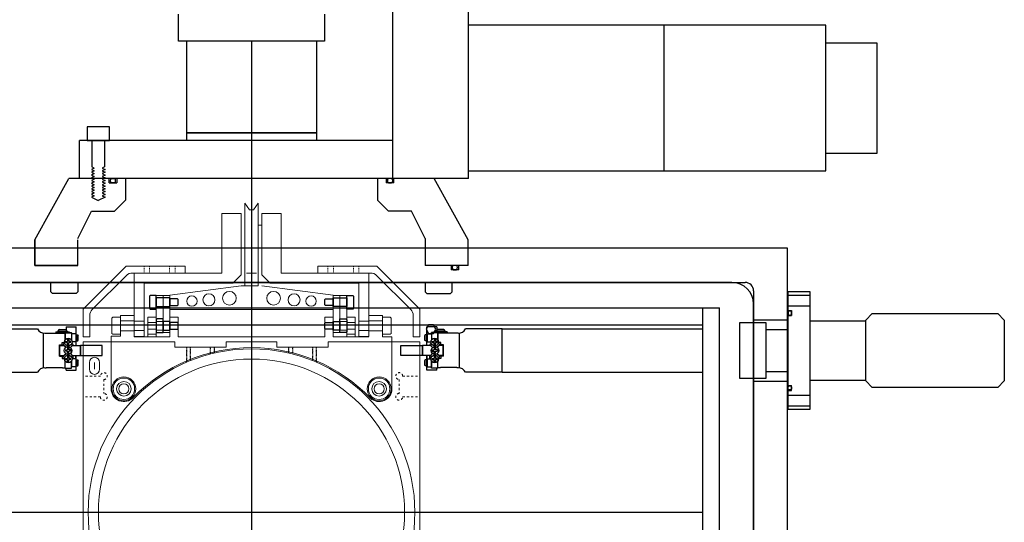
# Model space of a CAD drawing. Units: millimetres. Extents: x -12874 to 17348, y -14954 to 2599.
# Drawn here: x 7703 to 8282, y -1114 to -819 of the extents above; entities that cross this region are included whole.
import ezdxf

# ---------------------------------------------------------------- set-up
doc = ezdxf.new("R2010")
doc.units = ezdxf.units.MM
doc.linetypes.add('HIDDEN', pattern=[0.25, 0.125, -0.125])
doc.layers.add('LAYER01', color=240, linetype='Continuous')
doc.layers.add('MOS', color=164, linetype='Continuous')
doc.layers.add('MANIPULATOR', color=3, linetype='Continuous', lineweight=5)
doc.layers.add('SLITMASK', color=240, linetype='Continuous', lineweight=5)

# ---------------------------------------------------------------- blocks, each defined once
blk = doc.blocks.new('JAWS-G38')
at = {"layer": 'LAYER01', "color": 249, "linetype": 'Continuous'}
for points in [[(293.5, -93.606406), (293.5, -89.606406), (289, -89.606406), (288.5, -90.106406), (288.5, -93.106406), (289, -93.606406)], [(301.5, -94.106406), (301.5, -89.106406), (293.5, -89.106406), (293.5, -94.106406)], [(305.5, -95.106406), (305.5, -88.106406), (305, -87.606406), (301.5, -87.606406), (301.5, -95.606406), (305, -95.606406)]]:
    blk.add_lwpolyline(points, close=True, dxfattribs=at)
blk = doc.blocks.new('JAWS-G33')
at = {"layer": 'LAYER01', "color": 249, "linetype": 'Continuous'}
for points in [[(185.5, -95.106406), (185.5, -88.106406), (186, -87.606406), (189.5, -87.606406), (189.5, -95.606406), (186, -95.606406)], [(189.5, -94.106406), (189.5, -89.106406), (197.5, -89.106406), (197.5, -94.106406)], [(197.5, -93.606406), (197.5, -89.606406), (202, -89.606406), (202.5, -90.106406), (202.5, -93.106406), (202, -93.606406)]]:
    blk.add_lwpolyline(points, close=True, dxfattribs=at)
blk = doc.blocks.new('JAWS-G34')
at = {"layer": 'LAYER01', "color": 249, "linetype": 'Continuous'}
for points in [[(189.5, -81.25), (189.5, -74.25), (190, -73.75), (193.5, -73.75), (193.5, -81.75), (190, -81.75)], [(193.5, -80.25), (193.5, -75.25), (197.5, -75.25), (197.5, -80.25)], [(197.5, -79.75), (197.5, -75.75), (202, -75.75), (202.5, -76.25), (202.5, -79.25), (202, -79.75)]]:
    blk.add_lwpolyline(points, close=True, dxfattribs=at)
blk = doc.blocks.new('JAWS-G37')
at = {"layer": 'LAYER01', "color": 249, "linetype": 'Continuous'}
for points in [[(301.5, -81.25), (301.5, -74.25), (301, -73.75), (297.5, -73.75), (297.5, -81.75), (301, -81.75)], [(293.5, -79.75), (293.5, -75.75), (289, -75.75), (288.5, -76.25), (288.5, -79.25), (289, -79.75)], [(297.5, -80.25), (297.5, -75.25), (293.5, -75.25), (293.5, -80.25)]]:
    blk.add_lwpolyline(points, close=True, dxfattribs=at)

msp = doc.modelspace()

# ---------------------------------------------------------------- linework, layer by layer
at = {"layer": 'MANIPULATOR', "linetype": 'ByBlock'}
for p, q in [((7835.493, -926.312), (7838.356, -930.138)), ((7835.493, -926.312), (7835.493, -974.812)), ((7838.356, -930.138), (7840.629, -930.138)), ((7843.493, -926.312), (7840.629, -930.138)), ((7843.493, -926.312), (7843.493, -974.812)), ((7821.993, -967.312), (7821.993, -932.312)), ((7821.993, -932.312), (7833.493, -932.312)), ((7833.493, -932.312), (7833.493, -968.312)), ((7845.493, -932.312), (7845.493, -968.312)), ((7856.993, -932.312), (7845.493, -932.312)), ((7856.993, -967.312), (7856.993, -932.312)), ((7845.197, -939.223), (7843.197, -939.223)), ((7839.493, -970.312), (7839.493, -964.312)), ((7770.493, -967.312), (7770.493, -1004.562)), ((7770.493, -967.312), (7821.993, -967.312)), ((7828.493, -973.312), (7833.493, -968.312)), ((7836.493, -967.312), (7842.493, -967.312)), ((7850.493, -973.312), (7845.493, -968.312)), ((7908.493, -967.312), (7856.993, -967.312)), ((7908.493, -967.312), (7908.493, -1004.562)), ((7776.493, -973.312), (7776.493, -992.562)), ((7776.493, -973.312), (7828.493, -973.312)), ((7791.493, -980.312), (7833.493, -974.812)), ((7833.493, -974.812), (7835.493, -974.812)), ((7835.493, -974.812), (7839.493, -974.812)), ((7843.493, -974.812), (7839.493, -974.812)), ((7887.493, -980.312), (7845.493, -974.812)), ((7902.493, -973.312), (7850.493, -973.312)), ((7902.493, -973.312), (7902.493, -992.562)), ((7783.493, -980.455), (7783.493, -1002.312)), ((7783.493, -980.455), (7791.493, -980.455)), ((7783.493, -981.955), (7791.493, -981.955)), ((7787.493, -980.455), (7787.493, -1002.312)), ((7791.493, -1002.312), (7791.493, -980.455)), ((7887.493, -1002.312), (7887.493, -980.455)), ((7895.493, -980.455), (7887.493, -980.455)), ((7895.493, -981.955), (7887.493, -981.955)), ((7891.493, -980.455), (7891.493, -1002.312)), ((7895.493, -980.455), (7895.493, -1002.312)), ((7791.493, -988.812), (7887.493, -988.812)), ((7895.493, -986.955), (7887.493, -986.955)), ((7757.993, -993.312), (7757.493, -993.812)), ((7757.493, -993.812), (7757.493, -1002.812)), ((7762.493, -993.312), (7757.993, -993.312)), ((7762.493, -992.312), (7770.493, -992.312)), ((7762.493, -992.312), (7762.493, -1004.312)), ((7762.493, -1003.312), (7762.493, -993.312)), ((7770.493, -992.312), (7770.493, -1004.812)), ((7776.493, -992.562), (7776.493, -1004.562)), ((7778.493, -993.312), (7783.493, -993.312)), ((7778.493, -993.312), (7778.493, -1004.812)), ((7783.493, -1004.812), (7783.493, -993.312)), ((7791.493, -993.312), (7796.493, -993.312)), ((7791.493, -993.312), (7791.493, -1004.812)), ((7796.493, -993.312), (7796.493, -1004.812)), ((7887.493, -993.312), (7882.493, -993.312)), ((7882.493, -993.312), (7882.493, -1004.812)), ((7887.493, -993.312), (7887.493, -1004.812)), ((7900.493, -993.312), (7895.493, -993.312)), ((7895.493, -1004.812), (7895.493, -993.312)), ((7900.493, -993.312), (7900.493, -1004.812)), ((7902.493, -992.562), (7902.493, -1004.562)), ((7916.493, -992.312), (7908.493, -992.312)), ((7916.493, -992.312), (7916.493, -1004.812)), ((7916.493, -1003.312), (7916.493, -993.312)), ((7916.493, -993.312), (7920.993, -993.312)), ((7920.993, -993.312), (7921.493, -993.812)), ((7921.493, -993.812), (7921.493, -1002.812)), ((7762.493, -995.312), (7765.493, -995.312)), ((7762.493, -995.312), (7770.493, -995.312)), ((7770.493, -995.562), (7776.493, -995.562)), ((7778.493, -996.312), (7783.493, -996.312)), ((7778.493, -1000.312), (7783.493, -1000.312)), ((7783.493, -995.812), (7791.493, -995.812)), ((7783.493, -1000.812), (7791.493, -1000.812)), ((7791.493, -996.312), (7796.493, -996.312)), ((7791.493, -1000.312), (7796.493, -1000.312)), ((7887.493, -996.312), (7882.493, -996.312)), ((7887.493, -1000.312), (7882.493, -1000.312)), ((7895.493, -995.812), (7887.493, -995.812)), ((7895.493, -1000.812), (7887.493, -1000.812)), ((7900.493, -996.312), (7895.493, -996.312)), ((7900.493, -1000.312), (7895.493, -1000.312)), ((7908.493, -995.562), (7902.493, -995.562)), ((7916.493, -995.312), (7908.493, -995.312)), ((7916.493, -995.312), (7913.493, -995.312)), ((7756.993, -1004.312), (7762.493, -1004.312)), ((7756.993, -1004.312), (7756.993, -1035.312)), ((7757.493, -1002.812), (7757.993, -1003.312)), ((7757.993, -1003.312), (7762.493, -1003.312)), ((7762.493, -1001.312), (7770.493, -1001.312)), ((7770.493, -1001.062), (7776.493, -1001.062)), ((7770.493, -1004.562), (7776.493, -1004.562)), ((7770.493, -1004.812), (7778.493, -1004.812)), ((7778.493, -1003.312), (7783.493, -1003.312)), ((7778.493, -1004.812), (7791.493, -1004.812)), ((7783.493, -1002.312), (7791.493, -1002.312)), ((7796.493, -1004.812), (7839.493, -1004.812)), ((7882.493, -1004.812), (7839.493, -1004.812)), ((7895.493, -1002.312), (7887.493, -1002.312)), ((7900.493, -1004.812), (7887.493, -1004.812)), ((7900.493, -1003.312), (7895.493, -1003.312)), ((7908.493, -1004.812), (7900.493, -1004.812)), ((7908.493, -1001.062), (7902.493, -1001.062)), ((7908.493, -1004.562), (7902.493, -1004.562)), ((7916.493, -1001.312), (7908.493, -1001.312)), ((7920.993, -1003.312), (7916.493, -1003.312)), ((7921.993, -1004.812), (7916.493, -1004.812)), ((7921.493, -1002.812), (7920.993, -1003.312)), ((7921.993, -1004.812), (7921.993, -1035.312))]:
    msp.add_line(p, q, dxfattribs=at)
at = {"layer": 'MANIPULATOR'}
for p, q in [((7740.493, -988.584), (7765.765, -963.312)), ((7765.765, -963.312), (7800.493, -963.312)), ((7800.493, -963.312), (7800.493, -967.312)), ((7878.493, -963.312), (7878.493, -967.312)), ((7913.221, -963.312), (7878.493, -963.312)), ((7938.493, -988.584), (7913.221, -963.312)), ((7765.957, -968.776), (7745.957, -988.776)), ((7800.493, -967.312), (7769.493, -967.312)), ((7878.493, -967.312), (7909.493, -967.312)), ((7913.028, -968.776), (7933.028, -988.776)), ((7740.493, -988.584), (7740.493, -1004.812)), ((7938.493, -988.584), (7938.493, -1004.812)), ((7744.493, -1004.812), (7744.493, -992.312)), ((7934.493, -1004.812), (7934.493, -992.312)), ((7744.493, -1004.812), (7740.493, -1004.812)), ((7934.493, -1004.812), (7938.493, -1004.812))]:
    msp.add_line(p, q, dxfattribs=at)
at = {"layer": 'MANIPULATOR', "linetype": 'HIDDEN', "lineweight": 5, "ltscale": 5}
for p, q in [((7776.343, -963.312), (7776.343, -967.312)), ((7779.643, -963.312), (7779.643, -967.312)), ((7791.343, -963.312), (7791.343, -967.312)), ((7794.643, -963.312), (7794.643, -967.312)), ((7884.343, -963.312), (7884.343, -967.312)), ((7887.643, -963.312), (7887.643, -967.312)), ((7899.343, -963.312), (7899.343, -967.312)), ((7902.643, -963.312), (7902.643, -967.312))]:
    msp.add_line(p, q, dxfattribs=at)
at = {"layer": 'MANIPULATOR', "linetype": 'ByBlock'}
for centre, radius in [((7804.493, -983.797), 3.08), ((7814.493, -983.074), 3.536), ((7826.493, -982.166), 4.031), ((7852.493, -982.166), 4.031), ((7864.493, -983.074), 3.536), ((7874.493, -983.797), 3.08), ((7764.493, -1035.312), 7), ((7914.493, -1035.312), 7), ((7764.493, -1035.312), 3), ((7914.493, -1035.312), 3)]:
    msp.add_circle(centre, radius, dxfattribs=at)
at = {"layer": 'MANIPULATOR'}
for centre, start, end in [((7769.493, -972.312), 90, 135), ((7909.493, -972.312), 45, 90), ((7749.493, -992.312), 135, 180), ((7929.493, -992.312), 0, 45)]:
    msp.add_arc(centre, 5, start, end, dxfattribs=at)
at = {"layer": 'MANIPULATOR', "linetype": 'ByBlock'}
for centre, radius, start, end in [((7839.493, -1108.312), 97.165, 44.015161, 135.636748), ((7764.493, -1035.312), 7, 0, 180), ((7764.493, -1035.312), 7.5, 180, 317.55551), ((7914.493, -1035.312), 7.5, 226.953533, 0)]:
    msp.add_arc(centre, radius, start, end, dxfattribs=at)
at = {"layer": 'MOS'}
for p, q in [((7922.493, -911.812), (7922.493, -104.46)), ((7966.993, -911.812), (7966.993, -104.46)), ((7796.63, -831.225), (7796.63, -815.35)), ((7882.355, -815.35), (7882.355, -831.225)), ((8176.993, -821.812), (7966.993, -821.812)), ((8081.993, -907.312), (8081.993, -821.812)), ((8176.993, -907.312), (8176.993, -821.812)), ((7882.355, -831.225), (7796.63, -831.225)), ((7877.593, -831.225), (7801.393, -831.225)), ((7801.393, -831.225), (7801.393, -889.46)), ((7839.493, -831.225), (7839.493, -1217.812)), ((7877.593, -831.225), (7877.593, -889.46)), ((8176.993, -832.062), (8206.993, -832.062)), ((8176.993, -897.062), (8176.993, -832.062)), ((8206.993, -832.062), (8206.993, -897.062)), ((7801.393, -885), (7877.593, -885)), ((7877.593, -885), (7801.393, -885)), ((7922.493, -889.46), (7738.493, -889.46)), ((7738.493, -911.812), (7738.493, -889.46)), ((7742.972, -889.46), (7755.972, -889.46)), ((7745.736, -889.46), (7745.736, -905)), ((7753.209, -889.46), (7753.209, -905)), ((8206.993, -897.062), (8176.993, -897.062)), ((7747.136, -905.7), (7745.51, -906.512)), ((7745.51, -906.512), (7747.136, -907.325)), ((7747.136, -907.325), (7745.51, -908.138)), ((7745.51, -908.138), (7747.136, -908.951)), ((7747.136, -905.7), (7745.736, -905)), ((7753.209, -905), (7751.809, -905.7)), ((7751.809, -905.7), (7753.435, -906.512)), ((7753.435, -906.512), (7751.809, -907.325)), ((7751.809, -907.325), (7753.435, -908.138)), ((7753.435, -908.138), (7751.809, -908.951)), ((7966.993, -907.312), (8176.993, -907.312)), ((7712.124, -947.812), (7732.143, -911.812)), ((7765.493, -911.812), (7732.143, -911.812)), ((7966.993, -911.812), (7738.493, -911.812)), ((7747.136, -908.951), (7745.51, -909.764)), ((7745.51, -909.764), (7747.136, -910.576)), ((7747.136, -910.576), (7745.51, -911.389)), ((7745.51, -911.389), (7747.136, -912.202)), ((7747.136, -912.202), (7745.51, -913.015)), ((7745.51, -913.015), (7747.136, -913.828)), ((7747.136, -913.828), (7745.51, -914.64)), ((7751.809, -908.951), (7753.435, -909.764)), ((7753.435, -909.764), (7751.809, -910.576)), ((7751.809, -910.576), (7753.435, -911.389)), ((7753.435, -911.389), (7751.809, -912.202)), ((7751.809, -912.202), (7753.435, -913.015)), ((7753.435, -913.015), (7751.809, -913.828)), ((7751.809, -913.828), (7753.435, -914.64)), ((7755.823, -914.403), (7755.823, -911.811)), ((7757.151, -911.812), (7758.995, -911.812)), ((7760.323, -911.812), (7760.323, -914.403)), ((7765.493, -911.812), (7765.493, -924.5)), ((7946.843, -911.812), (7913.493, -911.812)), ((7913.493, -911.812), (7913.493, -924.5)), ((7918.663, -911.812), (7918.663, -914.403)), ((7921.835, -911.812), (7919.991, -911.812)), ((7923.163, -914.403), (7923.163, -911.811)), ((7966.862, -947.812), (7946.843, -911.812)), ((7745.51, -914.64), (7747.136, -915.453)), ((7747.136, -915.453), (7745.51, -916.266)), ((7745.51, -916.266), (7747.136, -917.079)), ((7747.136, -917.079), (7745.51, -917.892)), ((7745.51, -917.892), (7747.136, -918.704)), ((7747.136, -918.704), (7745.51, -919.517)), ((7745.51, -919.517), (7747.136, -920.33)), ((7753.435, -914.64), (7751.809, -915.453)), ((7751.809, -915.453), (7753.435, -916.266)), ((7753.435, -916.266), (7751.809, -917.079)), ((7751.809, -917.079), (7753.435, -917.892)), ((7753.435, -917.892), (7751.809, -918.704)), ((7751.809, -918.704), (7753.435, -919.517)), ((7753.435, -919.517), (7751.809, -920.33)), ((7755.823, -914.403), (7760.323, -914.403)), ((7758.995, -914.403), (7757.151, -914.403)), ((7923.163, -914.403), (7918.663, -914.403)), ((7919.991, -914.403), (7921.835, -914.403)), ((7747.136, -920.33), (7745.51, -921.143)), ((7745.51, -921.143), (7747.136, -921.956)), ((7747.136, -921.956), (7745.51, -922.768)), ((7745.51, -922.768), (7749.472, -924.75)), ((7753.435, -922.768), (7749.472, -924.75)), ((7751.809, -920.33), (7753.435, -921.143)), ((7753.435, -921.143), (7751.809, -921.956)), ((7751.809, -921.956), (7753.435, -922.768)), ((7758.992, -931), (7765.493, -924.5)), ((7919.993, -931), (7913.493, -924.5)), ((7737.493, -947.018), (7745.493, -931)), ((7745.493, -931), (7758.992, -931)), ((7933.493, -931), (7919.993, -931)), ((7941.493, -947.018), (7933.493, -931)), ((7712.124, -962.811), (7712.124, -947.811)), ((7712.124, -947.812), (7712.124, -962.812)), ((7712.124, -962.812), (7712.124, -947.812)), ((7737.493, -962.811), (7737.493, -947.811)), ((7737.493, -962.812), (7737.493, -947.812)), ((7941.493, -947.017), (7941.493, -962.811)), ((7941.493, -947.018), (7941.493, -962.812)), ((7966.862, -962.812), (7966.862, -947.812)), ((8154.493, -952.812), (7524.493, -952.812)), ((7712.124, -962.812), (7712.124, -952.812)), ((7712.124, -962.812), (7712.124, -952.812)), ((7966.862, -962.812), (7966.862, -952.812)), ((7966.862, -962.812), (7966.862, -952.812)), ((8154.493, -1262.812), (8154.493, -952.812)), ((7712.124, -962.812), (7737.493, -962.812)), ((7737.493, -962.812), (7712.124, -962.812)), ((7737.493, -962.812), (7712.124, -962.812)), ((7712.124, -962.812), (7737.493, -962.812)), ((7737.493, -962.812), (7712.124, -962.812)), ((7966.862, -962.812), (7941.493, -962.812)), ((7966.862, -962.812), (7941.493, -962.812)), ((7966.862, -962.812), (7941.493, -962.812)), ((7956.743, -962.813), (7956.743, -965.404)), ((7961.243, -965.404), (7956.743, -965.404)), ((7959.915, -962.813), (7958.071, -962.813)), ((7958.071, -965.404), (7959.915, -965.404)), ((7961.243, -965.404), (7961.243, -962.812)), ((7549.493, -972.812), (8129.493, -972.812)), ((8121.793, -972.812), (7557.193, -972.812)), ((7721.493, -972.812), (7737.493, -972.812)), ((7721.493, -972.812), (7737.493, -972.812)), ((7721.493, -978.312), (7721.493, -972.812)), ((7737.493, -972.812), (7737.493, -978.312)), ((7941.493, -972.812), (7957.493, -972.812)), ((7957.493, -972.812), (7941.493, -972.812)), ((7941.493, -972.812), (7941.493, -978.312)), ((7957.493, -978.312), (7957.493, -972.812)), ((7722.493, -979.312), (7721.493, -978.312)), ((7736.493, -979.312), (7722.493, -979.312)), ((7737.493, -978.312), (7736.493, -979.312)), ((7941.493, -978.312), (7942.493, -979.312)), ((7942.493, -979.312), (7956.493, -979.312)), ((7956.493, -979.312), (7957.493, -978.312)), ((8134.493, -977.812), (8134.493, -1237.812)), ((8154.851, -980.274), (8167.551, -980.274)), ((7564.493, -987.812), (8114.493, -987.812)), ((8104.493, -987.812), (8104.493, -1227.812)), ((8114.493, -1227.812), (8114.493, -987.812)), ((8134.493, -1230.112), (8134.493, -985.512)), ((8154.851, -986.624), (8167.551, -986.624)), ((8154.851, -989.291), (8156.756, -989.291)), ((8156.756, -989.291), (8156.756, -992.339)), ((8154.851, -992.339), (8156.756, -992.339)), ((7574.493, -997.812), (8104.493, -997.812)), ((7692.251, -1000.119), (7713.786, -1000.119)), ((7726.738, -1000.398), (7730.103, -1000.398)), ((7730.605, -998.976), (7736.447, -998.976)), ((7730.605, -998.976), (7730.605, -1000.9)), ((7736.447, -1003.409), (7736.447, -998.976)), ((7948.38, -998.976), (7942.538, -998.976)), ((7942.538, -1003.409), (7942.538, -998.976)), ((7948.38, -998.976), (7948.38, -1000.9)), ((7952.247, -1000.398), (7948.882, -1000.398)), ((7986.734, -1000.119), (7965.199, -1000.119)), ((7986.734, -1000.119), (8104.493, -1000.119)), ((7986.734, -1025.519), (7986.734, -1000.119)), ((8141.643, -1000.416), (8154.851, -1000.416)), ((8167.551, -995.489), (8200.443, -995.489)), ((7717.346, -1023.023), (7717.346, -1002.659)), ((7717.998, -1002.659), (7729.945, -1002.659)), ((7724.458, -1001.897), (7724.458, -1002.532)), ((7724.458, -1001.897), (7732.383, -1001.897)), ((7724.458, -1002.532), (7732.383, -1002.532)), ((7725.716, -1001.516), (7725.716, -1001.897)), ((7725.716, -1001.516), (7731.126, -1001.516)), ((7729.945, -1002.532), (7729.945, -1006.595)), ((7729.945, -1002.532), (7733.653, -1002.532)), ((7729.945, -1006.595), (7729.945, -1002.659)), ((7729.945, -1002.659), (7729.945, -1006.595)), ((7731.126, -1001.516), (7731.126, -1001.897)), ((7732.128, -1006.24), (7731.47, -1006.24)), ((7731.47, -1006.24), (7731.47, -1007.536)), ((7732.128, -1006.24), (7732.128, -1007.536)), ((7732.383, -1001.897), (7732.383, -1002.532)), ((7732.383, -1002.151), (7733.653, -1002.151)), ((7733.653, -1002.532), (7733.653, -1002.151)), ((7733.653, -1002.532), (7733.653, -1006.595)), ((7736.244, -1003.103), (7733.653, -1003.103)), ((7733.653, -1003.103), (7733.653, -1006.595)), ((7736.498, -1003.486), (7736.244, -1003.103)), ((7736.244, -1003.103), (7736.244, -1007.751)), ((7736.498, -1003.486), (7736.498, -1007.368)), ((7736.498, -1007.18), (7736.498, -1003.675)), ((7736.498, -1003.675), (7737.463, -1003.675)), ((7737.463, -1003.675), (7737.717, -1004.059)), ((7737.463, -1007.18), (7737.463, -1003.675)), ((7737.717, -1006.796), (7737.717, -1004.059)), ((7941.522, -1003.675), (7941.268, -1004.059)), ((7941.268, -1006.796), (7941.268, -1004.059)), ((7941.522, -1007.18), (7941.522, -1003.675)), ((7942.487, -1003.675), (7941.522, -1003.675)), ((7942.487, -1003.486), (7942.741, -1003.103)), ((7942.487, -1003.486), (7942.487, -1007.368)), ((7942.487, -1007.18), (7942.487, -1003.675)), ((7942.741, -1003.103), (7945.332, -1003.103)), ((7942.741, -1003.103), (7942.741, -1007.751)), ((7945.332, -1002.532), (7945.332, -1002.151)), ((7946.602, -1002.151), (7945.332, -1002.151)), ((7945.332, -1002.532), (7945.332, -1006.595)), ((7949.04, -1002.532), (7945.332, -1002.532)), ((7945.332, -1003.103), (7945.332, -1006.595)), ((7946.602, -1001.897), (7946.602, -1002.532)), ((7954.527, -1001.897), (7946.602, -1001.897)), ((7954.527, -1002.532), (7946.602, -1002.532)), ((7946.857, -1006.24), (7946.857, -1007.536)), ((7946.857, -1006.24), (7947.516, -1006.24)), ((7947.516, -1006.24), (7947.516, -1007.536)), ((7947.859, -1001.516), (7947.859, -1001.897)), ((7953.269, -1001.516), (7947.859, -1001.516)), ((7949.04, -1002.532), (7949.04, -1006.595)), ((7960.987, -1002.659), (7949.04, -1002.659)), ((7949.04, -1006.595), (7949.04, -1002.659)), ((7949.04, -1002.659), (7949.04, -1006.595)), ((7953.269, -1001.516), (7953.269, -1001.897)), ((7954.527, -1001.897), (7954.527, -1002.532)), ((7961.639, -1023.023), (7961.639, -1002.659)), ((7726.592, -1009.517), (7728.319, -1009.517)), ((7726.592, -1016.121), (7726.592, -1009.517)), ((7726.789, -1009.971), (7729.227, -1009.971)), ((7726.789, -1015.666), (7726.789, -1009.971)), ((7728.319, -1009.517), (7728.319, -1008.196)), ((7728.319, -1008.196), (7729.576, -1008.196)), ((7728.857, -1009.313), (7729.649, -1008.521)), ((7728.857, -1009.313), (7730.493, -1010.949)), ((7729.227, -1009.971), (7730.327, -1011.072)), ((7730.116, -1012.489), (7730.116, -1013.148)), ((7730.116, -1012.489), (7731.412, -1012.489)), ((7730.173, -1007.536), (7731.47, -1007.536)), ((7730.173, -1007.536), (7730.173, -1008.195)), ((7731.47, -1008.195), (7730.173, -1008.195)), ((7732.071, -1011.193), (7731.412, -1011.193)), ((7731.412, -1011.193), (7731.412, -1012.489)), ((7731.803, -1010.462), (7731.422, -1010.082)), ((7731.47, -1009.491), (7731.47, -1008.195)), ((7731.47, -1009.491), (7732.128, -1009.491)), ((7731.799, -1010.279), (7731.627, -1010.107)), ((7731.799, -1010.279), (7731.971, -1010.107)), ((7732.185, -1010.08), (7731.803, -1010.462)), ((7732.071, -1011.193), (7732.071, -1012.489)), ((7733.368, -1012.489), (7732.071, -1012.489)), ((7733.425, -1007.536), (7732.128, -1007.536)), ((7732.128, -1009.491), (7732.128, -1008.195)), ((7733.425, -1008.195), (7732.128, -1008.195)), ((7733.062, -1010.999), (7734.748, -1009.313)), ((7733.219, -1011.124), (7734.371, -1009.971)), ((7733.368, -1013.148), (7733.368, -1012.489)), ((7733.425, -1008.195), (7733.425, -1007.536)), ((7734.748, -1009.313), (7733.951, -1008.516)), ((7736.244, -1007.751), (7734.044, -1007.751)), ((7734.371, -1009.971), (7738.981, -1009.971)), ((7734.669, -1009.971), (7734.669, -1009.39)), ((7736.498, -1007.368), (7736.244, -1007.751)), ((7736.447, -1009.971), (7736.447, -1007.445)), ((7736.498, -1007.18), (7737.463, -1007.18)), ((7737.463, -1007.18), (7737.717, -1006.796)), ((7738.981, -1015.666), (7738.981, -1009.971)), ((7944.614, -1009.971), (7940.004, -1009.971)), ((7940.004, -1015.666), (7940.004, -1009.971)), ((7941.522, -1007.18), (7941.268, -1006.796)), ((7942.487, -1007.18), (7941.522, -1007.18)), ((7942.487, -1007.368), (7942.741, -1007.751)), ((7942.538, -1009.971), (7942.538, -1007.445)), ((7942.741, -1007.751), (7944.941, -1007.751)), ((7944.237, -1009.313), (7945.034, -1008.516)), ((7945.923, -1010.999), (7944.237, -1009.313)), ((7944.316, -1009.971), (7944.316, -1009.39)), ((7945.766, -1011.124), (7944.614, -1009.971)), ((7945.561, -1008.195), (7945.561, -1007.536)), ((7945.561, -1007.536), (7946.857, -1007.536)), ((7945.561, -1008.195), (7946.857, -1008.195)), ((7945.618, -1013.148), (7945.618, -1012.489)), ((7945.618, -1012.489), (7946.914, -1012.489)), ((7946.8, -1010.08), (7947.183, -1010.462)), ((7946.857, -1009.491), (7946.857, -1008.195)), ((7947.516, -1009.491), (7946.857, -1009.491)), ((7946.914, -1011.193), (7947.573, -1011.193)), ((7946.914, -1011.193), (7946.914, -1012.489)), ((7947.186, -1010.279), (7947.015, -1010.107)), ((7947.183, -1010.462), (7947.563, -1010.082)), ((7947.186, -1010.279), (7947.358, -1010.107)), ((7948.812, -1007.536), (7947.516, -1007.536)), ((7947.516, -1009.491), (7947.516, -1008.195)), ((7947.516, -1008.195), (7948.812, -1008.195)), ((7947.573, -1011.193), (7947.573, -1012.489)), ((7948.869, -1012.489), (7947.573, -1012.489)), ((7950.128, -1009.313), (7948.492, -1010.949)), ((7949.758, -1009.971), (7948.659, -1011.072)), ((7948.812, -1007.536), (7948.812, -1008.195)), ((7948.869, -1012.489), (7948.869, -1013.148)), ((7950.128, -1009.313), (7949.336, -1008.521)), ((7950.666, -1008.196), (7949.41, -1008.196)), ((7952.196, -1009.971), (7949.758, -1009.971)), ((7950.666, -1009.517), (7950.666, -1008.196)), ((7952.393, -1009.517), (7950.666, -1009.517)), ((7952.196, -1015.666), (7952.196, -1009.971)), ((7952.393, -1016.121), (7952.393, -1009.517)), ((7726.592, -1016.121), (7728.319, -1016.121)), ((7726.789, -1015.666), (7729.227, -1015.666)), ((7728.319, -1016.121), (7728.319, -1017.441)), ((7728.319, -1017.441), (7729.576, -1017.441)), ((7728.857, -1016.324), (7730.493, -1014.688)), ((7728.857, -1016.324), (7729.649, -1017.116)), ((7729.227, -1015.666), (7730.327, -1014.565)), ((7731.412, -1013.148), (7730.116, -1013.148)), ((7730.173, -1017.442), (7730.173, -1018.101)), ((7730.173, -1017.442), (7731.47, -1017.442)), ((7731.47, -1018.101), (7730.173, -1018.101)), ((7731.412, -1014.444), (7731.412, -1013.148)), ((7731.412, -1014.444), (7732.071, -1014.444)), ((7731.803, -1015.175), (7731.422, -1015.556)), ((7732.128, -1016.146), (7731.47, -1016.146)), ((7731.47, -1016.146), (7731.47, -1017.442)), ((7731.47, -1019.397), (7731.47, -1018.101)), ((7731.799, -1015.359), (7731.627, -1015.53)), ((7731.799, -1015.359), (7731.971, -1015.53)), ((7732.185, -1015.557), (7731.803, -1015.175)), ((7732.071, -1014.444), (7732.071, -1013.148)), ((7733.368, -1013.148), (7732.071, -1013.148)), ((7732.128, -1016.146), (7732.128, -1017.442)), ((7733.425, -1017.442), (7732.128, -1017.442)), ((7732.128, -1019.397), (7732.128, -1018.101)), ((7733.425, -1018.101), (7732.128, -1018.101)), ((7733.062, -1014.638), (7734.748, -1016.324)), ((7733.219, -1014.513), (7734.371, -1015.666)), ((7733.425, -1018.101), (7733.425, -1017.442)), ((7734.748, -1016.324), (7733.951, -1017.121)), ((7736.244, -1017.733), (7734.047, -1017.733)), ((7734.371, -1015.666), (7738.981, -1015.666)), ((7734.417, -1015.994), (7734.669, -1015.994)), ((7734.669, -1015.994), (7734.669, -1015.666)), ((7734.758, -1017.733), (7734.758, -1015.666)), ((7736.498, -1018.116), (7736.244, -1017.733)), ((7736.244, -1017.733), (7736.244, -1022.382)), ((7736.346, -1017.886), (7736.346, -1015.666)), ((7736.447, -1018.04), (7736.447, -1015.666)), ((7736.498, -1018.116), (7736.498, -1021.999)), ((7944.614, -1015.666), (7940.004, -1015.666)), ((7942.487, -1018.116), (7942.741, -1017.733)), ((7942.487, -1018.116), (7942.487, -1021.999)), ((7942.538, -1018.04), (7942.538, -1015.666)), ((7942.64, -1017.886), (7942.64, -1015.666)), ((7942.741, -1017.733), (7944.939, -1017.733)), ((7942.741, -1017.733), (7942.741, -1022.382)), ((7944.227, -1017.733), (7944.227, -1015.666)), ((7945.923, -1014.638), (7944.237, -1016.324)), ((7944.237, -1016.324), (7945.034, -1017.121)), ((7944.316, -1015.994), (7944.316, -1015.666)), ((7944.568, -1015.994), (7944.316, -1015.994)), ((7945.766, -1014.513), (7944.614, -1015.666)), ((7945.561, -1018.101), (7945.561, -1017.442)), ((7945.561, -1017.442), (7946.857, -1017.442)), ((7945.561, -1018.101), (7946.857, -1018.101)), ((7945.618, -1013.148), (7946.914, -1013.148)), ((7946.8, -1015.557), (7947.183, -1015.175)), ((7946.857, -1016.146), (7946.857, -1017.442)), ((7946.857, -1016.146), (7947.516, -1016.146)), ((7946.857, -1019.397), (7946.857, -1018.101)), ((7946.914, -1014.444), (7946.914, -1013.148)), ((7947.573, -1014.444), (7946.914, -1014.444)), ((7947.186, -1015.359), (7947.015, -1015.53)), ((7947.183, -1015.175), (7947.563, -1015.556)), ((7947.186, -1015.359), (7947.358, -1015.53)), ((7947.516, -1016.146), (7947.516, -1017.442)), ((7948.812, -1017.442), (7947.516, -1017.442)), ((7947.516, -1019.397), (7947.516, -1018.101)), ((7947.516, -1018.101), (7948.812, -1018.101)), ((7947.573, -1014.444), (7947.573, -1013.148)), ((7947.573, -1013.148), (7948.869, -1013.148)), ((7950.128, -1016.324), (7948.492, -1014.688)), ((7949.758, -1015.666), (7948.659, -1014.565)), ((7948.812, -1017.442), (7948.812, -1018.101)), ((7950.128, -1016.324), (7949.336, -1017.116)), ((7950.666, -1017.441), (7949.41, -1017.441)), ((7952.196, -1015.666), (7949.758, -1015.666)), ((7950.666, -1016.121), (7950.666, -1017.441)), ((7952.393, -1016.121), (7950.666, -1016.121)), ((7717.998, -1022.979), (7718.845, -1022.979)), ((7718.845, -1022.725), (7728.37, -1022.725)), ((7718.845, -1022.725), (7728.37, -1022.725)), ((7718.845, -1022.725), (7728.37, -1022.725)), ((7718.845, -1022.979), (7718.845, -1022.725)), ((7718.845, -1022.979), (7718.845, -1022.725)), ((7728.37, -1022.979), (7728.37, -1022.725)), ((7728.37, -1022.725), (7728.37, -1022.979)), ((7728.37, -1022.979), (7729.945, -1022.979)), ((7729.945, -1022.979), (7729.945, -1019.042)), ((7729.945, -1023.106), (7729.945, -1019.042)), ((7729.945, -1023.106), (7733.653, -1023.106)), ((7730.605, -1024.376), (7730.605, -1023.106)), ((7731.47, -1019.397), (7732.128, -1019.397)), ((7733.653, -1023.106), (7733.653, -1019.042)), ((7733.653, -1019.042), (7733.653, -1022.382)), ((7736.244, -1022.382), (7733.653, -1022.382)), ((7736.498, -1021.999), (7736.244, -1022.382)), ((7736.447, -1024.376), (7736.447, -1022.075)), ((7736.498, -1018.305), (7737.463, -1018.305)), ((7736.498, -1021.81), (7736.498, -1018.305)), ((7736.498, -1021.81), (7737.463, -1021.81)), ((7737.463, -1018.305), (7737.717, -1018.689)), ((7737.463, -1021.81), (7737.463, -1018.305)), ((7737.463, -1021.81), (7737.717, -1021.426)), ((7737.717, -1021.426), (7737.717, -1018.689)), ((7941.522, -1018.305), (7941.268, -1018.689)), ((7941.268, -1021.426), (7941.268, -1018.689)), ((7941.522, -1021.81), (7941.268, -1021.426)), ((7942.487, -1018.305), (7941.522, -1018.305)), ((7941.522, -1021.81), (7941.522, -1018.305)), ((7942.487, -1021.81), (7941.522, -1021.81)), ((7942.487, -1021.81), (7942.487, -1018.305)), ((7942.487, -1021.999), (7942.741, -1022.382)), ((7942.538, -1024.376), (7942.538, -1022.075)), ((7942.741, -1022.382), (7945.332, -1022.382)), ((7945.332, -1023.106), (7945.332, -1019.042)), ((7945.332, -1019.042), (7945.332, -1022.382)), ((7949.04, -1023.106), (7945.332, -1023.106)), ((7947.516, -1019.397), (7946.857, -1019.397)), ((7948.38, -1024.376), (7948.38, -1023.106)), ((7949.04, -1022.979), (7949.04, -1019.042)), ((7949.04, -1023.106), (7949.04, -1019.042)), ((7950.615, -1022.979), (7949.04, -1022.979)), ((7960.14, -1022.725), (7950.615, -1022.725)), ((7960.14, -1022.725), (7950.615, -1022.725)), ((7960.14, -1022.725), (7950.615, -1022.725)), ((7950.615, -1022.979), (7950.615, -1022.725)), ((7950.615, -1022.725), (7950.615, -1022.979)), ((7960.14, -1022.979), (7960.14, -1022.725)), ((7960.14, -1022.979), (7960.14, -1022.725)), ((7960.987, -1022.979), (7960.14, -1022.979)), ((7692.251, -1025.519), (7713.786, -1025.519)), ((7730.605, -1024.376), (7736.447, -1024.376)), ((7948.38, -1024.376), (7942.538, -1024.376)), ((7986.734, -1025.519), (7965.199, -1025.519)), ((7986.734, -1025.519), (8104.493, -1025.519)), ((8141.643, -1025.207), (8154.851, -1025.207)), ((8154.851, -1033.284), (8156.756, -1033.284)), ((8156.756, -1036.332), (8156.756, -1033.284)), ((8167.551, -1030.134), (8200.443, -1030.134)), ((8154.851, -1036.332), (8156.756, -1036.332)), ((8154.851, -1038.999), (8167.551, -1038.999)), ((8154.851, -1045.349), (8167.551, -1045.349)), ((7574.493, -1107.812), (8104.493, -1107.812))]:
    msp.add_line(p, q, dxfattribs=at)
at = {"layer": 'MOS', "ltscale": 16}
for p, q in [((8134.493, -994.812), (8154.493, -994.812)), ((8134.493, -1030.812), (8154.493, -1030.812))]:
    msp.add_line(p, q, dxfattribs=at)
at = {"layer": 'MOS'}
for points in [[(7755.972, -889.46), (7755.972, -881.46), (7742.972, -881.46), (7742.972, -889.46)], [(8154.851, -1047.483), (8154.851, -978.141), (8167.551, -978.141), (8167.551, -1047.483)], [(8200.443, -1030.719), (8200.443, -994.905), (8204.253, -991.095), (8278.041, -991.095), (8281.851, -994.905), (8281.851, -1030.719), (8278.041, -1034.529), (8204.253, -1034.529)], [(8126.403, -1029.322), (8126.403, -996.302), (8141.643, -996.302), (8141.643, -1029.322)], [(7751.722, -1015.652), (7751.722, -1009.971), (7738.981, -1009.971), (7738.981, -1015.652)], [(7927.263, -1015.652), (7927.263, -1009.971), (7940.004, -1009.971), (7940.004, -1015.652)]]:
    msp.add_lwpolyline(points, close=True, dxfattribs=at)
for points in [[(8156.756, -990.102, 0.500438), (8154.851, -990.102), (8154.851, -991.529, 0.500438), (8156.756, -991.529)], [(8156.756, -1035.521, -0.500438), (8154.851, -1035.521), (8154.851, -1034.095, -0.500438), (8156.756, -1034.095)]]:
    msp.add_lwpolyline(points, format="xyb", close=True, dxfattribs=at)
at = {"layer": 'MOS', "ltscale": 8}
msp.add_lwpolyline([(7943.549, -997.812), (7942.106, -1000.312), (7943.549, -1002.812), (7946.436, -1002.812), (7947.879, -1000.312), (7946.436, -997.812)], close=True, dxfattribs=at)
msp.add_lwpolyline([(7943.549, -997.812), (7942.106, -1000.312), (7943.549, -1002.812), (7946.436, -1002.812), (7947.879, -1000.312), (7946.436, -997.812)], close=True, dxfattribs=at)
at = {"layer": 'MOS'}
for centre in [(7731.799, -1007.866), (7947.186, -1007.866), (7731.742, -1012.819), (7947.243, -1012.819), (7731.799, -1017.772), (7947.186, -1017.772)]:
    msp.add_circle(centre, 2.248, dxfattribs=at)
for centre, radius, start, end in [((7758.073, -913.107), 1.59, 125.439441, 234.560559), ((7758.073, -913.107), 1.59, 125.439413, 234.560587), ((7758.073, -913.107), 1.59, 305.439441, 54.560559), ((7758.073, -913.107), 1.59, 305.439413, 54.560587), ((7920.913, -913.107), 1.59, 125.439441, 234.560559), ((7920.913, -913.107), 1.59, 125.439413, 234.560587), ((7920.913, -913.107), 1.59, 305.439441, 54.560559), ((7920.913, -913.107), 1.59, 305.439413, 54.560587), ((7958.993, -964.108), 1.59, 125.439441, 234.560559), ((7958.993, -964.108), 1.59, 125.439413, 234.560587), ((7958.993, -964.108), 1.59, 305.439441, 54.560559), ((7958.993, -964.108), 1.59, 305.439413, 54.560587), ((8121.793, -985.512), 12.7, 0, 90), ((8129.493, -977.812), 5, 0, 90.000003), ((8155.804, -990.815), 1.19, 36.829756, 143.170244), ((8155.804, -990.815), 1.19, 216.829756, 323.170244), ((7717.998, -997.896), 4.763, 207.81835, 270), ((7728.694, -1003.214), 3.429, 124.7803, 150.3028), ((7728.147, -1003.214), 3.429, 29.6972, 55.2197), ((7950.838, -1003.214), 3.429, 124.7803, 150.3028), ((7950.291, -1003.214), 3.429, 29.6972, 55.2197), ((7960.987, -997.896), 4.763, 270, 332.18165), ((7717.998, -1027.741), 4.763, 90, 152.1817), ((7960.987, -1027.741), 4.763, 27.8183, 90), ((8155.804, -1034.808), 1.19, 36.829756, 143.170244), ((8155.804, -1034.808), 1.19, 216.829756, 323.170244)]:
    msp.add_arc(centre, radius, start, end, dxfattribs=at)
at = {"layer": 'SLITMASK'}
for p, q in [((7740.493, -1007.812), (7740.493, -1207.812)), ((7794.393, -1007.812), (7740.493, -1007.812)), ((7794.393, -1010.812), (7794.393, -1007.812)), ((7824.593, -1010.812), (7794.393, -1010.812)), ((7824.593, -1007.812), (7824.593, -1010.812)), ((7854.393, -1007.812), (7824.593, -1007.812)), ((7854.393, -1007.812), (7854.393, -1010.812)), ((7854.393, -1010.812), (7884.593, -1010.812)), ((7884.593, -1010.812), (7884.593, -1007.812)), ((7938.493, -1007.812), (7884.593, -1007.812)), ((7938.493, -1207.812), (7938.493, -1007.812)), ((7744.222, -1019.812), (7744.222, -1023.812)), ((7747.222, -1019.812), (7747.222, -1023.812)), ((7750.222, -1019.812), (7750.222, -1023.812))]:
    msp.add_line(p, q, dxfattribs=at)
at = {"layer": 'SLITMASK', "linetype": 'HIDDEN', "lineweight": 5, "ltscale": 3}
for p, q in [((7801.243, -1010.812), (7803.743, -1010.812)), ((7801.243, -1019.761), (7801.243, -1010.812)), ((7801.468, -1019.663), (7801.468, -1010.812)), ((7803.517, -1018.807), (7803.517, -1010.812)), ((7803.743, -1010.812), (7803.743, -1018.717)), ((7815.243, -1010.812), (7817.743, -1010.812)), ((7815.243, -1014.925), (7815.243, -1010.812)), ((7815.468, -1014.866), (7815.468, -1010.812)), ((7817.517, -1014.361), (7817.517, -1010.812)), ((7817.743, -1010.812), (7817.743, -1014.308)), ((7861.243, -1010.812), (7861.243, -1014.308)), ((7863.743, -1010.812), (7861.243, -1010.812)), ((7861.468, -1014.361), (7861.468, -1010.812)), ((7863.517, -1014.866), (7863.517, -1010.812)), ((7863.743, -1014.925), (7863.743, -1010.812)), ((7877.743, -1010.812), (7875.243, -1010.812)), ((7875.243, -1010.812), (7875.243, -1018.717)), ((7875.468, -1018.807), (7875.468, -1010.812)), ((7877.517, -1019.663), (7877.517, -1010.812)), ((7877.743, -1019.761), (7877.743, -1010.812))]:
    msp.add_line(p, q, dxfattribs=at)
at = {"layer": 'SLITMASK', "linetype": 'HIDDEN', "lineweight": 5, "ltscale": 10}
for p, q in [((7750.793, -1027.812), (7740.493, -1027.812)), ((7752.693, -1029.812), (7752.693, -1038.012)), ((7926.293, -1029.812), (7926.293, -1038.012)), ((7928.293, -1027.812), (7938.493, -1027.812)), ((7750.693, -1040.012), (7740.493, -1040.012)), ((7928.293, -1040.012), (7938.493, -1040.012))]:
    msp.add_line(p, q, dxfattribs=at)
at = {"layer": 'SLITMASK', "lineweight": 15, "ltscale": 10}
msp.add_circle((7839.493, -1107.812), 96, dxfattribs=at)
at = {"layer": 'SLITMASK'}
msp.add_circle((7839.493, -1107.812), 90, dxfattribs=at)
at = {"layer": 'SLITMASK', "ltscale": 5}
for centre in [(7764.493, -1035.312), (7914.493, -1035.312)]:
    msp.add_circle(centre, 6.3, dxfattribs=at)
at = {"layer": 'SLITMASK', "lineweight": 5}
for centre in [(7764.493, -1035.312), (7914.493, -1035.312)]:
    msp.add_circle(centre, 4.3, dxfattribs=at)
at = {"layer": 'SLITMASK'}
for centre, start, end in [((7747.222, -1019.812), 0, 180), ((7747.222, -1023.812), 180, 0)]:
    msp.add_arc(centre, 3, start, end, dxfattribs=at)
at = {"layer": 'SLITMASK', "linetype": 'HIDDEN', "lineweight": 5, "ltscale": 10}
for centre, radius, start, end in [((7752.778, -1027.828), 1.986, 267.527725, 179.534673), ((7926.293, -1027.812), 2, 0, 270), ((7752.693, -1040.012), 2, 180, 90), ((7926.293, -1040.012), 2, 90, 0)]:
    msp.add_arc(centre, radius, start, end, dxfattribs=at)

# ---------------------------------------------------------------- block references
at = {"layer": 'MANIPULATOR', "linetype": 'ByBlock', "xscale": -1, "rotation": 180}
for name in ['JAWS-G33', 'JAWS-G38', 'JAWS-G34', 'JAWS-G37']:
    msp.add_blockref(name, (7593.993, -1076.062), dxfattribs=at)

doc.saveas('drawing.dxf')
